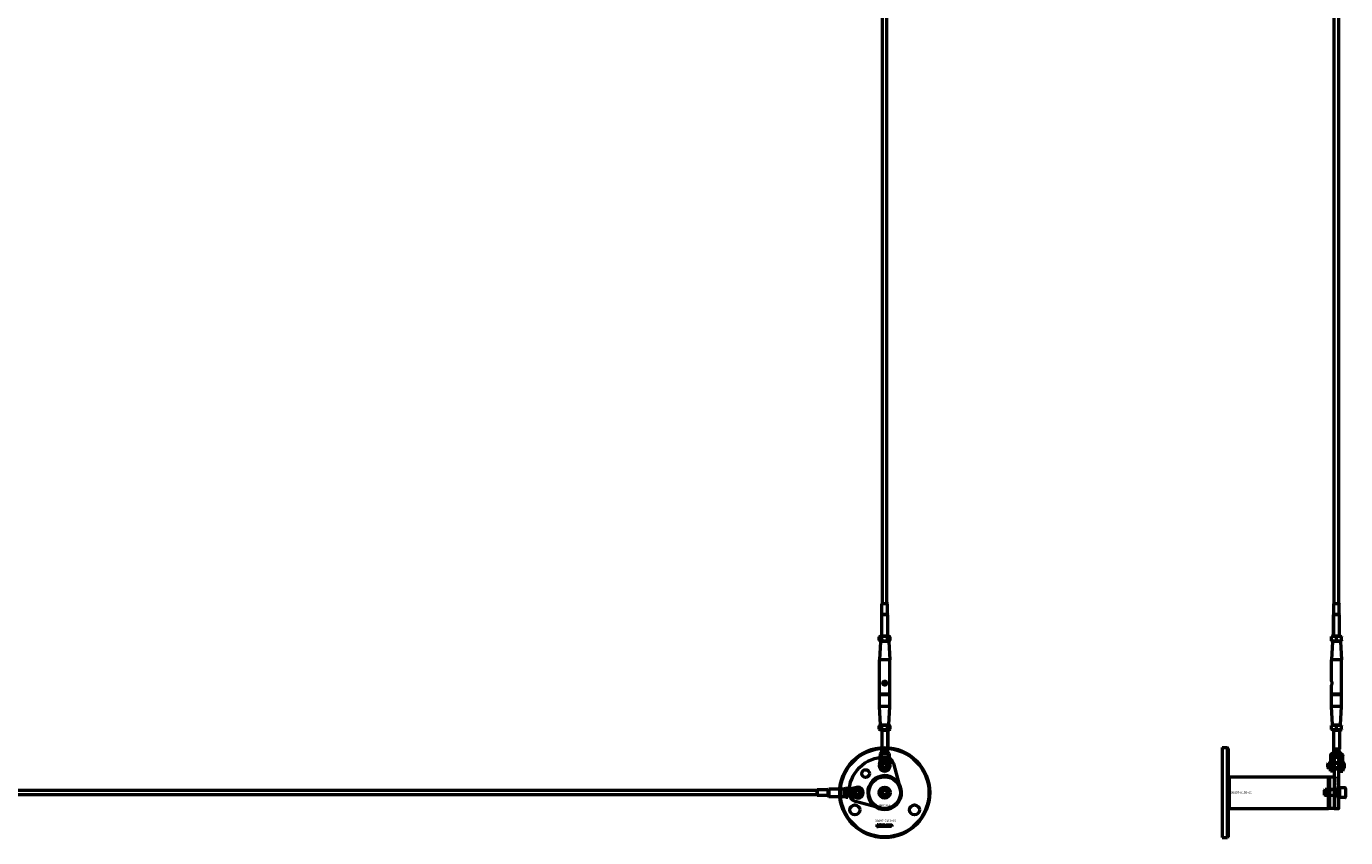
# Model space of a CAD drawing. Extents: x -8118 to 50111, y -11924 to 42159.
# Drawn here: x 16343 to 18102, y 18576 to 19657 of the extents above; entities that cross this region are included whole.
import ezdxf

# ---------------------------------------------------------------- set-up
doc = ezdxf.new("R2010")
doc.units = 0
for name, color, linetype, lineweight in [('Sichtbar (ISO)', 7, 'Continuous', 50), ('Sichtbar schmal (ISO)', 7, 'Continuous', 35), ('Symbol (ISO)', 7, 'Continuous', 25), ('Verdeckt (ISO)', 7, 'Continuous', 25)]:
    doc.layers.add(name, color=color, linetype=linetype, lineweight=lineweight)
doc.styles.add('Notiztext (DIN)', font='isocpeur.ttf')

msp = doc.modelspace()

# ---------------------------------------------------------------- linework, layer by layer
at = {"layer": 'Sichtbar (ISO)'}
for p, q in [((17484.5, 18887.5), (17484.5, 26383.5)), ((17490.5, 18887.5), (17490.5, 26383.5)), ((18087, 18887.5), (18087, 26383.5)), ((18093, 18887.5), (18093, 26383.5)), ((17484, 18887.5), (17483.9, 18887.4)), ((17491.1, 18887.4), (17483.9, 18887.4)), ((17483.9, 18873.2), (17483.9, 18887.4)), ((17484, 18887.5), (17491, 18887.5)), ((17491, 18887.5), (17491.1, 18887.4)), ((17491.1, 18873.2), (17491.1, 18887.4)), ((18086.5, 18887.5), (18086.4, 18887.4)), ((18093.6, 18887.4), (18086.4, 18887.4)), ((18086.4, 18873.2), (18086.4, 18887.4)), ((18086.5, 18887.5), (18093.5, 18887.5)), ((18093.5, 18887.5), (18093.6, 18887.4)), ((18093.6, 18873.2), (18093.6, 18887.4)), ((17483.9, 18873.2), (17483.5, 18872.5)), ((17491.5, 18872.5), (17483.5, 18872.5)), ((17483.5, 18844), (17483.5, 18872.5)), ((17491.5, 18872.5), (17483.5, 18872.5)), ((17491.1, 18873.2), (17483.9, 18873.2)), ((17491.1, 18873.2), (17491.5, 18872.5)), ((17491.5, 18844), (17491.5, 18872.5)), ((18086.4, 18873.2), (18086, 18872.5)), ((18094, 18872.5), (18086, 18872.5)), ((18086, 18844), (18086, 18872.5)), ((18094, 18872.5), (18086, 18872.5)), ((18093.6, 18873.2), (18086.4, 18873.2)), ((18093.6, 18873.2), (18094, 18872.5)), ((18094, 18844), (18094, 18872.5)), ((17481.9, 18844), (17480, 18843)), ((17480, 18838.6), (17480, 18843)), ((17493.2, 18844), (17481.9, 18844)), ((17483.8, 18838.6), (17483.8, 18843)), ((17491.3, 18838.6), (17491.3, 18843)), ((17493.2, 18844), (17495, 18843)), ((17495, 18838.6), (17495, 18843)), ((18084.4, 18844), (18083.5, 18843.6)), ((18083.5, 18843), (18083.5, 18843.6)), ((18083.5, 18838.6), (18083.5, 18843)), ((18095.7, 18844), (18084.4, 18844)), ((18090, 18838.6), (18090, 18843)), ((18095.7, 18844), (18096.5, 18843.6)), ((18096.5, 18843.6), (18096.5, 18843)), ((18096.5, 18838.6), (18096.5, 18843)), ((17481.9, 18837.5), (17480, 18838.6)), ((17482, 18837), (17480.8, 18812.5)), ((17481.9, 18837.5), (17493.2, 18837.5)), ((17482.5, 18837.5), (17482, 18837)), ((17493, 18837), (17482, 18837)), ((17492.5, 18837.5), (17493, 18837)), ((17493, 18837), (17494.3, 18812.5)), ((17493.2, 18837.5), (17495, 18838.6)), ((18084.5, 18837), (18083.3, 18812.5)), ((18083.5, 18838), (18083.5, 18838.6)), ((18084.4, 18837.5), (18083.5, 18838)), ((18084.4, 18837.5), (18095.7, 18837.5)), ((18085, 18837.5), (18084.5, 18837)), ((18095.5, 18837), (18084.5, 18837)), ((18095, 18837.5), (18095.5, 18837)), ((18095.5, 18837), (18096.8, 18812.5)), ((18095.7, 18837.5), (18096.5, 18838)), ((18096.5, 18838.6), (18096.5, 18838)), ((17494.3, 18812.5), (17480.8, 18812.5)), ((17480.8, 18766.7), (17480.8, 18812.5)), ((17494.3, 18766.7), (17494.3, 18812.5)), ((18096.8, 18812.5), (18083.3, 18812.5)), ((18083.3, 18784.2), (18083.3, 18812.5)), ((18096.8, 18784.2), (18096.8, 18812.5)), ((18083.3, 18766.7), (18083.3, 18778.9)), ((18096.8, 18766.7), (18096.8, 18778.9)), ((17494.3, 18766.7), (17480.8, 18766.7)), ((17481, 18766.5), (17480.8, 18766.7)), ((17481, 18766.5), (17480.8, 18766.3)), ((17480.8, 18750.5), (17480.8, 18766.3)), ((17480.8, 18766.3), (17494.3, 18766.3)), ((17481, 18766.5), (17494.1, 18766.5)), ((17494.1, 18766.5), (17494.3, 18766.7)), ((17494.1, 18766.5), (17494.3, 18766.3)), ((17494.3, 18750.5), (17494.3, 18766.3)), ((18096.8, 18766.7), (18083.3, 18766.7)), ((18083.5, 18766.5), (18083.3, 18766.7)), ((18083.5, 18766.5), (18083.3, 18766.3)), ((18083.3, 18750.5), (18083.3, 18766.3)), ((18083.3, 18766.3), (18096.8, 18766.3)), ((18083.5, 18766.5), (18096.6, 18766.5)), ((18096.6, 18766.5), (18096.8, 18766.7)), ((18096.6, 18766.5), (18096.8, 18766.3)), ((18096.8, 18750.5), (18096.8, 18766.3)), ((17494.3, 18750.5), (17480.8, 18750.5)), ((17482, 18726), (17480.8, 18750.5)), ((17493, 18726), (17494.3, 18750.5)), ((18096.8, 18750.5), (18083.3, 18750.5)), ((18084.5, 18726), (18083.3, 18750.5)), ((18095.5, 18726), (18096.8, 18750.5)), ((17481.9, 18725.5), (17480, 18724.5)), ((17480, 18720.1), (17480, 18724.5)), ((17481.9, 18719), (17480, 18720.1)), ((17493.2, 18725.5), (17481.9, 18725.5)), ((17481.9, 18719), (17493.2, 18719)), ((17482, 18726), (17493, 18726)), ((17482.5, 18725.5), (17482, 18726)), ((17483.5, 18719), (17483.5, 18693.5)), ((17483.8, 18720.1), (17483.8, 18724.5)), ((17491.3, 18720.1), (17491.3, 18724.5)), ((17491.5, 18719), (17491.5, 18693.5)), ((17492.5, 18725.5), (17493, 18726)), ((17493.2, 18725.5), (17495, 18724.5)), ((17493.2, 18719), (17495, 18720.1)), ((17495, 18720.1), (17495, 18724.5)), ((18084.4, 18725.5), (18083.5, 18725.1)), ((18083.5, 18724.5), (18083.5, 18725.1)), ((18083.5, 18720.1), (18083.5, 18724.5)), ((18083.5, 18719.5), (18083.5, 18720.1)), ((18084.4, 18719), (18083.5, 18719.5)), ((18095.7, 18725.5), (18084.4, 18725.5)), ((18084.4, 18719), (18095.7, 18719)), ((18084.5, 18726), (18095.5, 18726)), ((18085, 18725.5), (18084.5, 18726)), ((18086, 18719), (18086, 18693.5)), ((18090, 18720.1), (18090, 18724.5)), ((18094, 18719), (18094, 18693.5)), ((18095, 18725.5), (18095.5, 18726)), ((18095.7, 18725.5), (18096.5, 18725.1)), ((18095.7, 18719), (18096.5, 18719.5)), ((18096.5, 18725.1), (18096.5, 18724.5)), ((18096.5, 18720.1), (18096.5, 18724.5)), ((18096.5, 18720.1), (18096.5, 18719.5)), ((17480.4, 18673.1), (17483, 18684.5)), ((17483, 18687.5), (17481.5, 18687.5)), ((17481.5, 18687.5), (17481.5, 18684.5)), ((17483, 18684.5), (17481.5, 18684.5)), ((17483, 18687.5), (17483, 18685)), ((17483, 18687.5), (17485.7, 18687.5)), ((17483, 18685), (17483, 18684.5)), ((17483, 18684.5), (17483, 18684.5)), ((17491.5, 18693.5), (17483.5, 18693.5)), ((17483.9, 18693.1), (17483.5, 18693.5)), ((17491.5, 18693.5), (17483.5, 18693.5)), ((17491.1, 18693.1), (17483.9, 18693.1)), ((17483.9, 18690.5), (17483.9, 18693.1)), ((17484.8, 18690.5), (17483.9, 18690.5)), ((17486.3, 18690.5), (17484.8, 18690.5)), ((17488.7, 18690.5), (17486.3, 18690.5)), ((17491.1, 18690.5), (17488.7, 18690.5)), ((17489.3, 18687.5), (17492, 18687.5)), ((17491.1, 18693.1), (17491.5, 18693.5)), ((17491.1, 18690.5), (17491.1, 18693.1)), ((17492, 18687.5), (17492, 18685)), ((17493.5, 18687.5), (17492, 18687.5)), ((17492, 18685), (17492, 18684.5)), ((17492, 18684.5), (17492, 18684.5)), ((17492, 18684.5), (17494.6, 18673.1)), ((17493.5, 18684.5), (17492, 18684.5)), ((17493.5, 18687.5), (17493.5, 18684.5)), ((17937.5, 18695.5), (17937.5, 18575.5)), ((17937.5, 18695.5), (17944.5, 18695.5)), ((17944.5, 18575.5), (17944.5, 18695.5)), ((17945.5, 18694.5), (17944.5, 18695.5)), ((17945.5, 18694.5), (17945.5, 18576.5)), ((18081.8, 18684.5), (18081.8, 18684.5)), ((18084.8, 18684.5), (18081.8, 18684.5)), ((18081.8, 18684.5), (18081.8, 18673.1)), ((18095.2, 18687.5), (18084.8, 18687.5)), ((18084.8, 18685), (18084.8, 18687.5)), ((18084.8, 18684.5), (18084.8, 18685)), ((18095.2, 18684.5), (18084.8, 18684.5)), ((18084.8, 18684.5), (18084.8, 18684.5)), ((18084.8, 18684.5), (18084.8, 18673.1)), ((18094, 18693.5), (18086, 18693.5)), ((18086.4, 18693.1), (18086, 18693.5)), ((18094, 18693.5), (18086, 18693.5)), ((18093.6, 18693.1), (18086.4, 18693.1)), ((18086.4, 18690.5), (18086.4, 18693.1)), ((18086.6, 18690.5), (18086.4, 18690.5)), ((18092.3, 18690.5), (18086.6, 18690.5)), ((18093.4, 18690.5), (18092.3, 18690.5)), ((18093.6, 18690.5), (18093.4, 18690.5)), ((18093.6, 18693.1), (18094, 18693.5)), ((18093.6, 18690.5), (18093.6, 18693.1)), ((18095.2, 18687.5), (18095.2, 18685)), ((18095.2, 18685), (18095.2, 18684.5)), ((18095.3, 18684.5), (18098.3, 18684.5)), ((18095.3, 18684.5), (18095.3, 18673.1)), ((18095.3, 18684.5), (18095.3, 18684.5)), ((18098.3, 18684.5), (18098.3, 18684.5)), ((18098.3, 18673.1), (18098.3, 18684.5)), ((17483.9, 18677.5), (17483.9, 18678.2)), ((17484.5, 18677.5), (17483.9, 18677.5)), ((17484, 18679.5), (17484.5, 18679.5)), ((17484, 18679.3), (17484, 18679.5)), ((17484.5, 18679.5), (17484.5, 18677.5)), ((17486.5, 18679.5), (17487.1, 18679.5)), ((17487.1, 18678.6), (17486.5, 18679.5)), ((17486.5, 18678.1), (17487.1, 18678.6)), ((17487.2, 18678.1), (17486.5, 18678.1)), ((17487.1, 18679.5), (17487.4, 18679)), ((17487.6, 18678.6), (17487.2, 18678.1)), ((17487.4, 18679), (17487.6, 18679.2)), ((17487.6, 18679.5), (17488.2, 18679.5)), ((17487.6, 18679.2), (17487.6, 18679.5)), ((17487.6, 18677.5), (17487.6, 18678.6)), ((17488.2, 18677.5), (17487.6, 18677.5)), ((17488.2, 18679.5), (17488.2, 18677.5)), ((17488.5, 18679.5), (17489, 18679.5)), ((17488.5, 18678.6), (17488.5, 18679.2)), ((17489.1, 18678.9), (17489.1, 18678.9)), ((17489.6, 18678.6), (17490.1, 18678.5)), ((17490.4, 18677.5), (17490.4, 18678.6)), ((17491.1, 18677.5), (17490.4, 18677.5)), ((17491.1, 18678.8), (17491.1, 18677.5)), ((17492.1, 18678.9), (17491.5, 18678.8)), ((18077.9, 18673.5), (18078.9, 18674.5)), ((18077.9, 18673.5), (18077.9, 18669.5)), ((18077.9, 18669.5), (18078.9, 18668.5)), ((18078.9, 18674.5), (18078.9, 18668.5)), ((18079.7, 18674.5), (18078.9, 18674.5)), ((18079.7, 18668.5), (18078.9, 18668.5)), ((18079.7, 18668.5), (18079.7, 18674.5)), ((18079.8, 18674.4), (18079.7, 18674.5)), ((18079.8, 18668.6), (18079.7, 18668.5)), ((18079.8, 18674.8), (18079.8, 18674.6)), ((18080.5, 18674.8), (18079.8, 18674.8)), ((18079.8, 18674.6), (18079.8, 18666.9)), ((18080.5, 18666.9), (18079.8, 18666.9)), ((18080.5, 18674.8), (18080.5, 18674.6)), ((18080.5, 18674.6), (18080.5, 18666.9)), ((18080.6, 18673.5), (18080.5, 18673.5)), ((18080.6, 18669.5), (18080.5, 18669.5)), ((18080.6, 18674.4), (18080.7, 18674.5)), ((18080.6, 18668.6), (18080.6, 18674.4)), ((18080.6, 18668.6), (18080.7, 18668.5)), ((18080.7, 18674.5), (18080.7, 18668.5)), ((18081.8, 18674.5), (18080.7, 18674.5)), ((18081.8, 18668.5), (18080.7, 18668.5)), ((18081.8, 18664.3), (18081.8, 18673.1)), ((18084.8, 18664.3), (18081.8, 18664.3)), ((18095.3, 18674.5), (18084.8, 18674.5)), ((18084.8, 18664.3), (18084.8, 18673.1)), ((18095.3, 18668.5), (18084.8, 18668.5)), ((18095.3, 18664.3), (18095.3, 18673.1)), ((18095.3, 18664.3), (18098.3, 18664.3)), ((18099.3, 18675.5), (18098.3, 18675.5)), ((18098.3, 18673.1), (18098.3, 18664.3)), ((18099.3, 18667.5), (18098.3, 18667.5)), ((18099.3, 18675.5), (18099.3, 18667.5)), ((18100.3, 18674.5), (18099.3, 18675.5)), ((18100.3, 18668.5), (18099.3, 18667.5)), ((18100.3, 18674.5), (18100.3, 18668.5)), ((17946.9, 18656.7), (17945.5, 18658.2)), ((17946.9, 18656.7), (18079.5, 18656.7)), ((17946.9, 18656.7), (17946.9, 18635.5)), ((18079.5, 18656.7), (18079.5, 18614.3)), ((17397.5, 18638.5), (11739.5, 18638.5)), ((17397.5, 18632.5), (11739.5, 18632.5)), ((17397.5, 18639), (17397.6, 18639.1)), ((17397.5, 18632), (17397.5, 18639)), ((17397.5, 18632), (17397.6, 18631.9)), ((17397.6, 18639.1), (17397.6, 18631.9)), ((17411.8, 18639.1), (17397.6, 18639.1)), ((17411.8, 18631.9), (17397.6, 18631.9)), ((17411.8, 18639.1), (17412.5, 18639.5)), ((17411.8, 18639.1), (17411.8, 18631.9)), ((17411.8, 18631.9), (17412.5, 18631.5)), ((17412.5, 18640), (17413, 18640.5)), ((17412.5, 18631), (17412.5, 18640)), ((17412.5, 18631), (17413, 18630.5)), ((17413, 18640.5), (17413, 18630.5)), ((17413, 18640.5), (17433.5, 18640.5)), ((17413, 18630.5), (17433.5, 18630.5)), ((17433.5, 18630.5), (17433.5, 18640.5)), ((17433.5, 18640.5), (17433.5, 18635.9)), ((17433.5, 18635.2), (17433.5, 18630.5)), ((17435.5, 18641.5), (17435.5, 18640)), ((17435.5, 18641.5), (17438.5, 18641.5)), ((17435.5, 18640), (17438.1, 18640)), ((17435.5, 18638.7), (17435.5, 18640)), ((17435.5, 18631), (17435.5, 18632.4)), ((17435.5, 18631), (17438.1, 18631)), ((17435.5, 18631), (17435.5, 18629.6)), ((17435.5, 18629.6), (17438.5, 18629.6)), ((17438.1, 18640), (17438.5, 18640)), ((17438.1, 18631), (17438.5, 18631)), ((17438.5, 18641.5), (17438.5, 18640)), ((17438.5, 18640), (17438.6, 18640)), ((17438.6, 18631), (17438.5, 18631)), ((17438.5, 18631), (17438.5, 18629.6)), ((17438.6, 18640), (17449.9, 18642.6)), ((17449.9, 18628.5), (17438.6, 18631)), ((17443.5, 18636.5), (17443.5, 18637)), ((17443.5, 18636.3), (17445.5, 18636.3)), ((17443.5, 18635.7), (17443.5, 18636.3)), ((17443.9, 18635.7), (17443.5, 18635.7)), ((17443.5, 18635.2), (17444.1, 18635.5)), ((17443.5, 18634.6), (17443.5, 18635.2)), ((17444.4, 18635.1), (17443.5, 18634.6)), ((17443.5, 18632.5), (17445.5, 18632.5)), ((17443.5, 18632), (17443.5, 18632.5)), ((17443.7, 18632), (17443.5, 18632)), ((17444.5, 18636.6), (17443.8, 18636.6)), ((17444.1, 18635.5), (17443.9, 18635.7)), ((17444.1, 18637.1), (17444.2, 18637.1)), ((17444.2, 18640.1), (17444.3, 18639.5)), ((17444.3, 18639.1), (17445.5, 18639.1)), ((17445.5, 18638.5), (17444.4, 18638.5)), ((17445, 18634.6), (17444.4, 18635.1)), ((17444.5, 18637.6), (17444.5, 18638.1)), ((17444.5, 18635.7), (17445, 18635.3)), ((17445.5, 18635.7), (17444.5, 18635.7)), ((17445.5, 18632), (17444.8, 18632)), ((17445, 18635.3), (17445, 18634.6)), ((17445.5, 18639.1), (17445.5, 18638.5)), ((17445.5, 18636.3), (17445.5, 18635.7)), ((17445.5, 18632.5), (17445.5, 18632)), ((17484, 18635.5), (17485.8, 18638.5)), ((17485.8, 18632.5), (17484, 18635.5)), ((17485.8, 18638.5), (17489.2, 18638.5)), ((17489.2, 18632.5), (17485.8, 18632.5)), ((17489.2, 18638.5), (17491, 18635.5)), ((17491, 18635.5), (17489.2, 18632.5)), ((17946.9, 18635.5), (17946.9, 18614.3)), ((18074.1, 18638.8), (18074.9, 18639.5)), ((18074.1, 18632.3), (18074.1, 18638.8)), ((18074.1, 18632.3), (18074.9, 18631.5)), ((18074.9, 18639.5), (18074.9, 18631.5)), ((18094, 18639.5), (18074.9, 18639.5)), ((18094, 18631.5), (18074.9, 18631.5)), ((18091, 18639.5), (18091, 18631.5)), ((18092.5, 18628), (18092.5, 18643)), ((18092.5, 18643), (18094.1, 18643)), ((18094.1, 18643), (18094.1, 18628)), ((18094.1, 18642), (18094.1, 18629)), ((18101.3, 18642), (18094.1, 18642)), ((18101.3, 18629), (18094.1, 18629)), ((18102.1, 18641.2), (18102.1, 18629.8)), ((17946.9, 18614.3), (17945.5, 18612.9)), ((17946.9, 18614.3), (18079.5, 18614.3)), ((18092.5, 18628), (18094.1, 18628)), ((17477.7, 18592.6), (17477.7, 18593)), ((17477.7, 18593), (17478.4, 18593)), ((17478.4, 18593), (17478.4, 18592.6)), ((17481.2, 18590.5), (17481.2, 18593)), ((17481.2, 18593), (17481.9, 18593)), ((17481.9, 18593), (17481.9, 18591.8)), ((17485.9, 18590.5), (17485.9, 18593)), ((17485.9, 18593), (17486.6, 18593)), ((17486.6, 18593), (17486.6, 18592.2)), ((17477.3, 18589.9), (17477.4, 18590.4)), ((17478.4, 18592.6), (17477.7, 18592.6)), ((17477.7, 18590.7), (17477.7, 18592.4)), ((17477.7, 18592.4), (17478.4, 18592.4)), ((17478.4, 18592.4), (17478.4, 18590.6)), ((17479.5, 18591.8), (17478.8, 18591.8)), ((17480.1, 18591.3), (17480.1, 18591.4)), ((17480.9, 18590.5), (17480.2, 18590.5)), ((17480.8, 18591.7), (17480.8, 18590.9)), ((17481.9, 18590.5), (17481.2, 18590.5)), ((17481.9, 18591.8), (17482.4, 18592.4)), ((17482.2, 18591.3), (17481.9, 18591)), ((17481.9, 18591), (17481.9, 18590.5)), ((17482.5, 18590.5), (17482.2, 18591.3)), ((17482.4, 18592.4), (17483.3, 18592.4)), ((17483.3, 18590.5), (17482.5, 18590.5)), ((17483.3, 18592.4), (17482.6, 18591.7)), ((17482.6, 18591.7), (17483.3, 18590.5)), ((17486.5, 18590.5), (17485.9, 18590.5)), ((17486.5, 18590.8), (17486.5, 18590.5)), ((17488.2, 18590.5), (17488.2, 18591.2)), ((17488.2, 18591.2), (17488.9, 18591.2)), ((17488.9, 18590.5), (17488.2, 18590.5)), ((17488.9, 18591.2), (17488.9, 18590.5)), ((17491.3, 18591.8), (17490.7, 18591.7)), ((17490.7, 18591.3), (17491.4, 18591.2)), ((17494, 18590.5), (17494, 18592.4)), ((17494, 18592.4), (17494.7, 18592.4)), ((17494.7, 18590.5), (17494, 18590.5)), ((17494.7, 18592.4), (17494.7, 18592.1)), ((17494.7, 18591.5), (17494.7, 18590.5)), ((17495.2, 18590.5), (17495.2, 18591.5)), ((17495.9, 18590.5), (17495.2, 18590.5)), ((17495.9, 18591.5), (17495.9, 18590.5)), ((17496.4, 18590.5), (17496.4, 18591.6)), ((17497.1, 18590.5), (17496.4, 18590.5)), ((17497.1, 18591.7), (17497.1, 18590.5)), ((17937.5, 18575.5), (17944.5, 18575.5)), ((17945.5, 18576.5), (17944.5, 18575.5))]:
    msp.add_line(p, q, dxfattribs=at)
msp.add_lwpolyline([(17481.8, 18614.8), (17448.8, 18623.8, -0.336917), (17440, 18635.4, -0.416474), (17487.7, 18683, -0.336917), (17499.2, 18674.2), (17508.2, 18641.2, -0.580857)], format="xyb", close=True, dxfattribs=at)
for points in [[(18092.5, 18683), (18092.5, 18674.2), (18092.5, 18641.2), (18092.5, 18614), (18087.5, 18614), (18087.5, 18641.2), (18087.5, 18674.2), (18087.5, 18683), (18087.5, 18683), (18092.5, 18683)], [(18079.5, 18656.7), (18080.5, 18656.7), (18080.5, 18614.3), (18079.5, 18614.3), (18079.5, 18653.3)], [(18080.5, 18656.7), (18087.5, 18656.7), (18087.5, 18614.3), (18080.5, 18614.3)]]:
    msp.add_lwpolyline(points, close=True, dxfattribs=at)
msp.add_lwpolyline([(17499.8, 18654.5, 1), (17475.2, 18616.6, 1), (17499.8, 18654.5)], format="xyb", dxfattribs=at)
for centre, radius in [((17487.5, 18781.5), 2), ((17487.5, 18635.5), 60), ((17487.5, 18635.5), 59), ((17487.5, 18681.5), 6.55), ((17462, 18661), 5.1), ((17487.5, 18671.5), 5.1), ((17487.5, 18671.5), 4), ((17487.5, 18671.5), 3), ((17487.5, 18635.5), 21.2), ((17451.5, 18635.5), 5.1), ((17451.5, 18635.5), 4), ((17451.5, 18635.5), 3), ((17487.5, 18635.5), 7.5), ((17487.5, 18635.5), 6.5), ((17487.5, 18635.5), 4.6), ((17487.5, 18635.5), 4.2), ((17487.5, 18635.5), 3.32), ((17447.7, 18612.5), 6.55), ((17527.3, 18612.5), 6.55)]:
    msp.add_circle(centre, radius, dxfattribs=at)
for centre, radius, start, end in [((17487.5, 18671.5), 7.25, 167.2356, 12.7644), ((17451.5, 18635.5), 7.25, 257.2356, 102.7644), ((18094, 18639.6), 0.1, 270, 0), ((18094, 18631.4), 0.1, 0, 90), ((18101.3, 18641.2), 0.8, 0, 90), ((18101.3, 18629.8), 0.8, 270, 0)]:
    msp.add_arc(centre, radius, start, end, dxfattribs=at)
for points in [[(17483.8, 18843), (17481.9, 18844.1), (17480, 18843)], [(17491.3, 18843), (17487.5, 18844.1), (17483.8, 18843)], [(17495, 18843), (17493.1, 18844.1), (17491.3, 18843)], [(18090, 18843), (18086.8, 18844.1), (18083.5, 18843)], [(18096.5, 18843), (18093.3, 18844.1), (18090, 18843)], [(17480, 18838.6), (17481.9, 18837.5), (17483.8, 18838.6)], [(17483.8, 18838.6), (17487.5, 18837.5), (17491.3, 18838.6)], [(17491.3, 18838.6), (17493.1, 18837.5), (17495, 18838.6)], [(18083.5, 18838.6), (18086.8, 18837.5), (18090, 18838.6)], [(18090, 18838.6), (18093.3, 18837.5), (18096.5, 18838.6)], [(17483.8, 18724.5), (17481.9, 18725.6), (17480, 18724.5)], [(17480, 18720.1), (17481.9, 18719), (17483.8, 18720.1)], [(17491.3, 18724.5), (17487.5, 18725.6), (17483.8, 18724.5)], [(17483.8, 18720.1), (17487.5, 18719), (17491.3, 18720.1)], [(17495, 18724.5), (17493.1, 18725.6), (17491.3, 18724.5)], [(17491.3, 18720.1), (17493.1, 18719), (17495, 18720.1)], [(18090, 18724.5), (18086.8, 18725.6), (18083.5, 18724.5)], [(18083.5, 18720.1), (18086.8, 18719), (18090, 18720.1)], [(18096.5, 18724.5), (18093.3, 18725.6), (18090, 18724.5)], [(18090, 18720.1), (18093.3, 18719), (18096.5, 18720.1)]]:
    msp.add_rational_spline(points, [1, 1.15470053838, 1], degree=2, dxfattribs=at)
for points, knots in [([(17487.5, 18778.9), (17487.2, 18778.9), (17486.9, 18779), (17486.3, 18779.3), (17486, 18779.5), (17485.6, 18780), (17485.5, 18780.3), (17485.3, 18780.9), (17485.2, 18781.2), (17485.2, 18781.9), (17485.3, 18782.2), (17485.5, 18782.8), (17485.6, 18783.1), (17486, 18783.6), (17486.3, 18783.8), (17486.9, 18784.1), (17487.2, 18784.2), (17487.5, 18784.2)], [0.3732526, 0.3732526, 0.3732526, 0.3732526, 0.4684437, 0.4684437, 0.5636348, 0.5636348, 0.65507, 0.65507, 0.7465051, 0.7465051, 0.8379403, 0.8379403, 0.9293755, 0.9293755, 1.0245666, 1.0245666, 1.1197577, 1.1197577, 1.1197577, 1.1197577]), ([(17487.5, 18784.2), (17487.8, 18784.2), (17488.1, 18784.1), (17488.7, 18783.8), (17489, 18783.6), (17489.4, 18783.1), (17489.5, 18782.8), (17489.7, 18782.2), (17489.8, 18781.9), (17489.8, 18781.5), (17489.8, 18781.2), (17489.7, 18780.9), (17489.5, 18780.3), (17489.4, 18780), (17489, 18779.5), (17488.7, 18779.3), (17488.1, 18779), (17487.8, 18778.9), (17487.5, 18778.9)], [1.1197577, 1.1197577, 1.1197577, 1.1197577, 1.2149488, 1.2149488, 1.3101399, 1.3101399, 1.4015751, 1.4015751, 1.4930103, 1.4930103, 1.4930103, 1.5844454, 1.5844454, 1.6758806, 1.6758806, 1.7710717, 1.7710717, 1.8662628, 1.8662628, 1.8662628, 1.8662628]), ([(18083.3, 18784.2), (18083.3, 18784.2), (18083.3, 18784.1), (18083.4, 18783.8), (18083.4, 18783.6), (18083.5, 18783.1), (18083.6, 18782.8), (18083.6, 18782.2), (18083.6, 18781.9), (18083.6, 18781.2), (18083.6, 18780.9), (18083.6, 18780.3), (18083.5, 18780), (18083.4, 18779.5), (18083.4, 18779.3), (18083.3, 18779), (18083.3, 18778.9), (18083.3, 18778.9)], [0.3732526, 0.3732526, 0.3732526, 0.3732526, 0.4684437, 0.4684437, 0.5636348, 0.5636348, 0.65507, 0.65507, 0.7465051, 0.7465051, 0.8379403, 0.8379403, 0.9293755, 0.9293755, 1.0245666, 1.0245666, 1.1197577, 1.1197577, 1.1197577, 1.1197577]), ([(18096.8, 18778.9), (18096.8, 18778.9), (18096.7, 18779), (18096.6, 18779.3), (18096.6, 18779.5), (18096.5, 18780), (18096.4, 18780.3), (18096.4, 18780.9), (18096.4, 18781.2), (18096.4, 18781.9), (18096.4, 18782.2), (18096.4, 18782.8), (18096.5, 18783.1), (18096.6, 18783.6), (18096.6, 18783.8), (18096.7, 18784.1), (18096.8, 18784.2), (18096.8, 18784.2)], [0.3732526, 0.3732526, 0.3732526, 0.3732526, 0.4684437, 0.4684437, 0.5636348, 0.5636348, 0.65507, 0.65507, 0.7465051, 0.7465051, 0.8379403, 0.8379403, 0.9293755, 0.9293755, 1.0245666, 1.0245666, 1.1197577, 1.1197577, 1.1197577, 1.1197577]), ([(17483, 18687.5), (17483.1, 18687.5), (17483.1, 18687.3), (17483, 18686.4), (17483, 18685.4), (17483, 18684.5)], [-1, -1, -1, -1, -0.578303, -0.578303, 0, 0, 0, 0]), ([(17485.7, 18687.5), (17486.3, 18687.5), (17486.9, 18687.5), (17487.5, 18687.5), (17488.1, 18687.5), (17488.7, 18687.5), (17489.3, 18687.5)], [-0.1802542, -0.1802542, -0.1802542, -0.1802542, 0, 0, 0, 0.1802542, 0.1802542, 0.1802542, 0.1802542]), ([(17492, 18687.5), (17492, 18687.5), (17491.9, 18687.3), (17492, 18686.4), (17492, 18685.4), (17492, 18684.5)], [-1, -1, -1, -1, -0.578303, -0.578303, 0, 0, 0, 0]), ([(18084.8, 18687.5), (18084.4, 18687.5), (18084, 18687.5), (18083.1, 18687.1), (18082.6, 18686.7), (18081.9, 18685.7), (18081.8, 18685.1), (18081.8, 18684.5)], [-1, -1, -1, -1, -0.75, -0.75, -0.375, -0.375, 0, 0, 0, 0]), ([(18084.8, 18684.5), (18084.8, 18684.5), (18084.8, 18684.5), (18084.8, 18684.5), (18084.8, 18684.5), (18084.8, 18684.5), (18084.8, 18684.5), (18084.8, 18684.5)], [0, 0, 0, 0, 0.375, 0.375, 0.75, 0.75, 1, 1, 1, 1]), ([(18095.2, 18687.5), (18095.9, 18687.5), (18096.5, 18687.3), (18097.8, 18686.4), (18098.3, 18685.4), (18098.3, 18684.5)], [-1, -1, -1, -1, -0.578303, -0.578303, 0, 0, 0, 0]), ([(18095.3, 18684.5), (18095.3, 18684.5), (18095.3, 18684.5), (18095.2, 18684.5), (18095.2, 18684.5), (18095.2, 18684.5)], [0, 0, 0, 0, 0.578303, 0.578303, 1, 1, 1, 1]), ([(17433.5, 18635.2), (17433.5, 18635.3), (17433.5, 18635.4), (17433.5, 18635.7), (17433.5, 18635.8), (17433.5, 18635.9)], [-1.88270416, -1.88270416, -1.88270416, -1.88270416, -1.85139143, -1.85139143, -1.8200787, -1.8200787, -1.8200787, -1.8200787]), ([(17435.5, 18640), (17435.5, 18640), (17435.7, 18640), (17436.7, 18640), (17437.6, 18640), (17438.5, 18640)], [-1, -1, -1, -1, -0.578303, -0.578303, 0, 0, 0, 0]), ([(17435.5, 18632.4), (17435.5, 18632.7), (17435.5, 18633.1), (17435.6, 18634.1), (17435.6, 18634.9), (17435.6, 18635.5), (17435.6, 18636.2), (17435.6, 18637), (17435.5, 18638), (17435.5, 18638.4), (17435.5, 18638.7)], [-0.3176359, -0.3176359, -0.3176359, -0.3176359, -0.2067214, -0.2067214, 0, 0, 0, 0.2067214, 0.2067214, 0.3176359, 0.3176359, 0.3176359, 0.3176359]), ([(17435.5, 18631), (17435.5, 18631.1), (17435.7, 18631.1), (17436.7, 18631.1), (17437.6, 18631), (17438.5, 18631)], [-1, -1, -1, -1, -0.578303, -0.578303, 0, 0, 0, 0])]:
    msp.add_open_spline(points, degree=3, knots=knots, dxfattribs=at)
for points, degree in [([(17481.9, 18687.5), (17482.6, 18688.5), (17483.3, 18689.5), (17483.9, 18690.5)], 3), ([(17491.1, 18690.5), (17491.7, 18689.5), (17492.4, 18688.5), (17493.1, 18687.5)], 3), ([(18084.4, 18687.5), (18085.1, 18688.5), (18085.8, 18689.5), (18086.4, 18690.5)], 3), ([(18093.6, 18690.5), (18094.2, 18689.5), (18094.9, 18688.5), (18095.6, 18687.5)], 3), ([(17482.9, 18678.8), (17482.9, 18679), (17483, 18679.4), (17483.3, 18679.6), (17483.5, 18679.6)], 2), ([(17483.5, 18678.1), (17483.2, 18678.1), (17482.9, 18678.4), (17482.9, 18678.8)], 2), ([(17483.7, 18679.2), (17483.6, 18679.2), (17483.4, 18679), (17483.4, 18678.8)], 2), ([(17483.4, 18678.8), (17483.4, 18678.6), (17483.6, 18678.5), (17483.7, 18678.5)], 2), ([(17483.5, 18679.6), (17483.6, 18679.6), (17483.8, 18679.5)], 2), ([(17483.9, 18678.2), (17483.8, 18678.2), (17483.6, 18678.1), (17483.5, 18678.1)], 2), ([(17483.9, 18678.8), (17483.9, 18679), (17483.8, 18679.2), (17483.7, 18679.2)], 2), ([(17483.7, 18678.5), (17483.8, 18678.5), (17483.9, 18678.6), (17483.9, 18678.8)], 2), ([(17483.8, 18679.5), (17483.8, 18679.5), (17484, 18679.3)], 2), ([(17484.7, 18678.8), (17484.7, 18679.2), (17485.2, 18679.6), (17485.6, 18679.6)], 2), ([(17484.9, 18678.3), (17484.7, 18678.5), (17484.7, 18678.8)], 2), ([(17485.6, 18678.1), (17485.1, 18678.1), (17484.9, 18678.3)], 2), ([(17485.6, 18679.2), (17485.5, 18679.2), (17485.3, 18679), (17485.3, 18678.8)], 2), ([(17485.3, 18678.8), (17485.3, 18678.6), (17485.5, 18678.4), (17485.6, 18678.4)], 2), ([(17485.6, 18679.6), (17485.9, 18679.6), (17486.1, 18679.4)], 2), ([(17485.9, 18678.8), (17485.9, 18679), (17485.7, 18679.2), (17485.6, 18679.2)], 2), ([(17485.6, 18678.4), (17485.7, 18678.4), (17485.9, 18678.6), (17485.9, 18678.8)], 2), ([(17486.4, 18678.8), (17486.4, 18678.5), (17486, 18678.1), (17485.6, 18678.1)], 2), ([(17486.1, 18679.4), (17486.4, 18679.2), (17486.4, 18678.8)], 2), ([(17488.5, 18679.2), (17488.5, 18679.3), (17488.5, 18679.5), (17488.5, 18679.5)], 2), ([(17488.7, 18678.2), (17488.6, 18678.3), (17488.5, 18678.5), (17488.5, 18678.6)], 2), ([(17489.3, 18678.1), (17489.1, 18678.1), (17488.8, 18678.1), (17488.7, 18678.2)], 2), ([(17489, 18679.5), (17489, 18679.5), (17489, 18679.4), (17489.1, 18679.4)], 2), ([(17489.1, 18679.4), (17489.2, 18679.5), (17489.3, 18679.5)], 2), ([(17489.4, 18679.3), (17489.3, 18679.3), (17489.2, 18679.2), (17489.1, 18679.1), (17489.1, 18678.9)], 2), ([(17489.1, 18678.9), (17489.2, 18678.9), (17489.3, 18678.9)], 2), ([(17489.7, 18678.7), (17489.4, 18678.7), (17489.2, 18678.6), (17489.1, 18678.6)], 2), ([(17489.1, 18678.6), (17489.1, 18678.5), (17489.2, 18678.4), (17489.3, 18678.4)], 2), ([(17489.3, 18679.5), (17489.4, 18679.6), (17489.6, 18679.6)], 2), ([(17489.3, 18678.9), (17489.5, 18679), (17489.5, 18679)], 2), ([(17489.3, 18678.4), (17489.4, 18678.4), (17489.5, 18678.4)], 2), ([(17489.8, 18678.2), (17489.8, 18678.1), (17489.5, 18678.1), (17489.3, 18678.1)], 2), ([(17489.6, 18679.1), (17489.6, 18679.2), (17489.5, 18679.3), (17489.4, 18679.3)], 2), ([(17489.5, 18679), (17489.6, 18679.1), (17489.6, 18679.1)], 2), ([(17489.5, 18678.4), (17489.5, 18678.5), (17489.6, 18678.6)], 2), ([(17489.6, 18679.6), (17489.9, 18679.6), (17490.1, 18679.3), (17490.1, 18679.2)], 2), ([(17490, 18678.9), (17489.9, 18678.8), (17489.7, 18678.7)], 2), ([(17490.1, 18678.5), (17490.1, 18678.4), (17490, 18678.2), (17489.8, 18678.2)], 2), ([(17490.1, 18679.2), (17490.1, 18679), (17490, 18678.9)], 2), ([(17490.4, 18678.6), (17490.4, 18679), (17490.6, 18679.3), (17490.9, 18679.6), (17491.2, 18679.6)], 2), ([(17491.3, 18679.1), (17491.2, 18679.1), (17491.1, 18679), (17491.1, 18678.8)], 2), ([(17491.2, 18679.6), (17491.5, 18679.6), (17491.9, 18679.4), (17492, 18679.1), (17492.1, 18678.9)], 2), ([(17491.4, 18679.1), (17491.3, 18679.1), (17491.3, 18679.1)], 2), ([(17491.5, 18678.8), (17491.5, 18678.9), (17491.4, 18679.1), (17491.4, 18679.1)], 2), ([(17433.5, 18640.5), (17434.2, 18640.8), (17434.8, 18641.1), (17435.5, 18641.4)], 3), ([(17435.5, 18629.6), (17434.8, 18629.9), (17434.2, 18630.2), (17433.5, 18630.5)], 3), ([(17443.5, 18639.3), (17443.5, 18639.6), (17443.6, 18639.9), (17443.9, 18640.1), (17444.2, 18640.1)], 2), ([(17444.4, 18638.5), (17444.1, 18638.5), (17443.7, 18638.6), (17443.5, 18639), (17443.5, 18639.3)], 2), ([(17443.5, 18637.7), (17443.5, 18637.9), (17443.7, 18638.2), (17443.9, 18638.2)], 2), ([(17443.5, 18637.3), (17443.5, 18637.5), (17443.5, 18637.7)], 2), ([(17443.7, 18637.1), (17443.6, 18637.2), (17443.5, 18637.3)], 2), ([(17443.5, 18637), (17443.6, 18637.1), (17443.6, 18637.1), (17443.7, 18637.1)], 2), ([(17443.8, 18636.6), (17443.7, 18636.6), (17443.6, 18636.6), (17443.5, 18636.5)], 2), ([(17443.5, 18633.6), (17443.5, 18634), (17443.6, 18634.2)], 2), ([(17444.2, 18632.8), (17443.9, 18632.8), (17443.5, 18633.2), (17443.5, 18633.6)], 2), ([(17443.5, 18631.8), (17443.6, 18631.9), (17443.7, 18632)], 2), ([(17443.5, 18631.5), (17443.5, 18631.7), (17443.5, 18631.8)], 2), ([(17444.2, 18630.9), (17444, 18630.9), (17443.7, 18631.1), (17443.5, 18631.4), (17443.5, 18631.5)], 2), ([(17443.6, 18634.2), (17443.9, 18634.5), (17444.2, 18634.5)], 2), ([(17443.9, 18637.6), (17443.9, 18637.6), (17443.8, 18637.5), (17443.8, 18637.4)], 2), ([(17443.8, 18637.4), (17443.8, 18637.4), (17443.9, 18637.2), (17444, 18637.1), (17444.1, 18637.1)], 2), ([(17444.2, 18633.9), (17444, 18633.9), (17443.8, 18633.7), (17443.8, 18633.6)], 2), ([(17443.8, 18633.6), (17443.8, 18633.5), (17444, 18633.3), (17444.2, 18633.3)], 2), ([(17444, 18639.4), (17443.9, 18639.4), (17443.9, 18639.3)], 2), ([(17443.9, 18639.3), (17443.9, 18639.2), (17444.1, 18639.1), (17444.3, 18639.1)], 2), ([(17443.9, 18638.2), (17444.1, 18638.2), (17444.2, 18638.1)], 2), ([(17444, 18637.6), (17444, 18637.6), (17443.9, 18637.6)], 2), ([(17444.2, 18632), (17444, 18632), (17443.9, 18631.8), (17443.9, 18631.7)], 2), ([(17443.9, 18631.7), (17443.9, 18631.6), (17444, 18631.5), (17444.2, 18631.5)], 2), ([(17444.3, 18639.5), (17444.1, 18639.5), (17444, 18639.5), (17444, 18639.4)], 2), ([(17444.1, 18637.4), (17444.1, 18637.5), (17444, 18637.6)], 2), ([(17444.2, 18637.1), (17444.2, 18637.2), (17444.1, 18637.4)], 2), ([(17444.2, 18638.1), (17444.3, 18638), (17444.3, 18637.7)], 2), ([(17444.2, 18634.5), (17444.6, 18634.5), (17445, 18634), (17445, 18633.6)], 2), ([(17444.6, 18633.6), (17444.6, 18633.7), (17444.4, 18633.9), (17444.2, 18633.9)], 2), ([(17444.2, 18633.3), (17444.4, 18633.3), (17444.6, 18633.5), (17444.6, 18633.6)], 2), ([(17444.7, 18633), (17444.5, 18632.8), (17444.2, 18632.8)], 2), ([(17444.6, 18631.7), (17444.6, 18631.8), (17444.4, 18632), (17444.2, 18632)], 2), ([(17444.2, 18631.5), (17444.4, 18631.5), (17444.6, 18631.6), (17444.6, 18631.7)], 2), ([(17445, 18631.5), (17445, 18631.3), (17444.6, 18630.9), (17444.2, 18630.9)], 2), ([(17444.3, 18637.7), (17444.4, 18637.4), (17444.4, 18637.2), (17444.5, 18637.1)], 2), ([(17444.5, 18638.1), (17444.7, 18638.1), (17444.8, 18638), (17444.9, 18637.9)], 2), ([(17444.6, 18637.5), (17444.6, 18637.6), (17444.5, 18637.6)], 2), ([(17444.5, 18637.1), (17444.6, 18637.1), (17444.7, 18637.2), (17444.7, 18637.3)], 2), ([(17444.8, 18636.7), (17444.8, 18636.7), (17444.6, 18636.6), (17444.5, 18636.6)], 2), ([(17444.7, 18637.3), (17444.7, 18637.5), (17444.6, 18637.5)], 2), ([(17445, 18633.6), (17445, 18633.2), (17444.7, 18633)], 2), ([(17445, 18637.4), (17445, 18637.1), (17444.9, 18636.8), (17444.8, 18636.7)], 2), ([(17444.8, 18632), (17444.9, 18631.9), (17445, 18631.7), (17445, 18631.5)], 2), ([(17444.9, 18637.9), (17444.9, 18637.8), (17445, 18637.5), (17445, 18637.4)], 2), ([(17477.8, 18589.8), (17477.6, 18589.8), (17477.3, 18589.9)], 2), ([(17477.4, 18590.4), (17477.5, 18590.4), (17477.6, 18590.4)], 2), ([(17477.6, 18590.4), (17477.7, 18590.4), (17477.7, 18590.5), (17477.7, 18590.7)], 2), ([(17478.4, 18590.6), (17478.4, 18590.3), (17478.3, 18590), (17478.1, 18589.8), (17477.8, 18589.8)], 2), ([(17478.8, 18591.8), (17478.9, 18592), (17479, 18592.2), (17479.2, 18592.3)], 2), ([(17478.8, 18591), (17478.8, 18591.2), (17478.9, 18591.4)], 2), ([(17479.5, 18590.5), (17479.1, 18590.5), (17478.8, 18590.8), (17478.8, 18591)], 2), ([(17478.9, 18591.4), (17479, 18591.5), (17479.4, 18591.6)], 2), ([(17479.2, 18592.3), (17479.3, 18592.3), (17479.6, 18592.4), (17479.8, 18592.4)], 2), ([(17479.4, 18591.6), (17479.8, 18591.6), (17480, 18591.7), (17480.1, 18591.8)], 2), ([(17479.6, 18591.9), (17479.6, 18591.9), (17479.5, 18591.8)], 2), ([(17479.8, 18591.3), (17479.6, 18591.3), (17479.5, 18591.2)], 2), ([(17479.5, 18591.2), (17479.5, 18591.1), (17479.5, 18591.1)], 2), ([(17479.5, 18591.1), (17479.5, 18591), (17479.6, 18590.9), (17479.7, 18590.9)], 2), ([(17479.9, 18590.6), (17479.7, 18590.5), (17479.5, 18590.5)], 2), ([(17479.9, 18592), (17479.7, 18592), (17479.6, 18591.9)], 2), ([(17479.7, 18590.9), (17479.8, 18590.9), (17480, 18591), (17480.1, 18591.2), (17480.1, 18591.3)], 2), ([(17479.8, 18592.4), (17480.1, 18592.4), (17480.5, 18592.3), (17480.6, 18592.2)], 2), ([(17480.1, 18591.4), (17480, 18591.4), (17479.8, 18591.3)], 2), ([(17480.1, 18591.8), (17480.1, 18591.9), (17480, 18592), (17479.9, 18592)], 2), ([(17480.2, 18590.8), (17480, 18590.6), (17479.9, 18590.6)], 2), ([(17480.2, 18590.5), (17480.2, 18590.6), (17480.2, 18590.7), (17480.2, 18590.8)], 2), ([(17480.6, 18592.2), (17480.7, 18592.1), (17480.8, 18591.9), (17480.8, 18591.7)], 2), ([(17480.8, 18590.9), (17480.8, 18590.8), (17480.8, 18590.7), (17480.9, 18590.5)], 2), ([(17483.5, 18591.4), (17483.5, 18591.9), (17484, 18592.4), (17484.5, 18592.4)], 2), ([(17483.8, 18590.7), (17483.5, 18591), (17483.5, 18591.4)], 2), ([(17484.5, 18590.5), (17484.1, 18590.5), (17483.8, 18590.7)], 2), ([(17484.5, 18591.9), (17484.3, 18591.9), (17484.2, 18591.7), (17484.2, 18591.5)], 2), ([(17484.2, 18591.5), (17484.2, 18591.2), (17484.3, 18591), (17484.5, 18591)], 2), ([(17484.5, 18592.4), (17485, 18592.4), (17485.3, 18592.1)], 2), ([(17484.8, 18591.5), (17484.8, 18591.7), (17484.6, 18591.9), (17484.5, 18591.9)], 2), ([(17485.5, 18591.5), (17485.5, 18591), (17485, 18590.5), (17484.5, 18590.5)], 2), ([(17484.5, 18591), (17484.6, 18591), (17484.8, 18591.2), (17484.8, 18591.5)], 2), ([(17485.3, 18592.1), (17485.5, 18591.8), (17485.5, 18591.5)], 2), ([(17486.8, 18590.6), (17486.7, 18590.6), (17486.5, 18590.8)], 2), ([(17486.6, 18592.2), (17486.7, 18592.3), (17486.9, 18592.4), (17487.1, 18592.4)], 2), ([(17486.9, 18591.9), (17486.8, 18591.9), (17486.6, 18591.7), (17486.6, 18591.5)], 2), ([(17486.6, 18591.5), (17486.6, 18591.2), (17486.7, 18591), (17486.9, 18591)], 2), ([(17487.1, 18590.5), (17486.9, 18590.5), (17486.8, 18590.6)], 2), ([(17487.2, 18591.5), (17487.2, 18591.7), (17487, 18591.9), (17486.9, 18591.9)], 2), ([(17486.9, 18591), (17487, 18591), (17487.2, 18591.2), (17487.2, 18591.5)], 2), ([(17487.1, 18592.4), (17487.4, 18592.4), (17487.9, 18591.9), (17487.9, 18591.5)], 2), ([(17487.9, 18591.5), (17487.9, 18591.2), (17487.7, 18590.7), (17487.3, 18590.5), (17487.1, 18590.5)], 2), ([(17489.3, 18591.4), (17489.3, 18591.7), (17489.4, 18591.9)], 2), ([(17490.4, 18590.5), (17490.1, 18590.5), (17489.7, 18590.6), (17489.4, 18590.9), (17489.3, 18591.2), (17489.3, 18591.4)], 2), ([(17489.4, 18591.9), (17489.5, 18592), (17489.7, 18592.3), (17489.8, 18592.3)], 2), ([(17489.8, 18592.3), (17490, 18592.4), (17490.3, 18592.4)], 2), ([(17490.4, 18591.9), (17490.2, 18591.9), (17490, 18591.7), (17490, 18591.4)], 2), ([(17490, 18591.4), (17490, 18591.2), (17490.2, 18591), (17490.4, 18591)], 2), ([(17490.3, 18592.4), (17490.8, 18592.4), (17491.3, 18592.1), (17491.3, 18591.8)], 2), ([(17490.7, 18591.7), (17490.7, 18591.8), (17490.5, 18591.9), (17490.4, 18591.9)], 2), ([(17490.4, 18591), (17490.5, 18591), (17490.7, 18591.1), (17490.7, 18591.3)], 2), ([(17491.4, 18591.2), (17491.3, 18591), (17491.1, 18590.7), (17490.7, 18590.5), (17490.4, 18590.5)], 2), ([(17491.6, 18591.4), (17491.6, 18591.9), (17492.2, 18592.4), (17492.7, 18592.4)], 2), ([(17491.9, 18590.7), (17491.6, 18591), (17491.6, 18591.4)], 2), ([(17492.7, 18590.5), (17492.2, 18590.5), (17491.9, 18590.7)], 2), ([(17492.7, 18591.9), (17492.5, 18591.9), (17492.3, 18591.7), (17492.3, 18591.5)], 2), ([(17492.3, 18591.5), (17492.3, 18591.2), (17492.5, 18591), (17492.7, 18591)], 2), ([(17492.7, 18592.4), (17493.2, 18592.4), (17493.5, 18592.1)], 2), ([(17493, 18591.5), (17493, 18591.7), (17492.8, 18591.9), (17492.7, 18591.9)], 2), ([(17493.7, 18591.5), (17493.7, 18591), (17493.1, 18590.5), (17492.7, 18590.5)], 2), ([(17492.7, 18591), (17492.8, 18591), (17493, 18591.2), (17493, 18591.5)], 2), ([(17493.5, 18592.1), (17493.7, 18591.8), (17493.7, 18591.5)], 2), ([(17494.7, 18592.1), (17494.8, 18592.3), (17495.1, 18592.4), (17495.3, 18592.4)], 2), ([(17495, 18591.9), (17494.9, 18591.9), (17494.7, 18591.7), (17494.7, 18591.5)], 2), ([(17495.2, 18591.7), (17495.2, 18591.8), (17495.1, 18591.9), (17495, 18591.9)], 2), ([(17495.2, 18591.5), (17495.2, 18591.7), (17495.2, 18591.7)], 2), ([(17495.3, 18592.4), (17495.5, 18592.4), (17495.8, 18592.2), (17495.9, 18592.1)], 2), ([(17495.9, 18592.1), (17496, 18592.3), (17496.3, 18592.4), (17496.5, 18592.4)], 2), ([(17496.2, 18591.9), (17496.1, 18591.9), (17495.9, 18591.7), (17495.9, 18591.5)], 2), ([(17496.4, 18591.8), (17496.3, 18591.9), (17496.2, 18591.9)], 2), ([(17496.4, 18591.6), (17496.4, 18591.7), (17496.4, 18591.8)], 2), ([(17496.5, 18592.4), (17496.8, 18592.4), (17497.1, 18592.1), (17497.1, 18591.7)], 2)]:
    msp.add_open_spline(points, degree=degree, dxfattribs=at)
at = {"layer": 'Sichtbar schmal (ISO)'}
for p, q in [((17484.2, 18872.5), (17484.2, 18844)), ((17490.8, 18844), (17490.8, 18872.5)), ((18086.7, 18872.5), (18086.7, 18844)), ((18093.3, 18844), (18093.3, 18872.5)), ((17484.2, 18719), (17484.2, 18693.5)), ((17490.8, 18693.5), (17490.8, 18719)), ((18086.7, 18719), (18086.7, 18693.5)), ((18093.3, 18693.5), (18093.3, 18719)), ((18091, 18638.8), (18074.1, 18638.8)), ((18074.1, 18632.3), (18091, 18632.3))]:
    msp.add_line(p, q, dxfattribs=at)
msp.add_arc((17487.5, 18635.5), 4, 178.0377, 88.0377, dxfattribs=at)
at = {"layer": 'Verdeckt (ISO)'}
for p, q in [((18092.5, 18676.6), (18087.5, 18676.6)), ((18092.5, 18666.4), (18087.5, 18666.4)), ((18092.5, 18666.1), (18087.5, 18666.1)), ((18092.5, 18655.9), (18087.5, 18655.9)), ((18092.5, 18640.6), (18087.5, 18640.6)), ((18092.5, 18640.1), (18087.5, 18640.1)), ((18092.5, 18630.9), (18087.5, 18630.9)), ((18092.5, 18630.4), (18087.5, 18630.4))]:
    msp.add_line(p, q, dxfattribs=at)
at = {"layer": 'Verdeckt (ISO)', "ltscale": 19.351717}
for p, q in [((18092.5, 18639.7), (18094.1, 18639.7)), ((18092.5, 18631.3), (18094.1, 18631.3))]:
    msp.add_line(p, q, dxfattribs=at)

# ---------------------------------------------------------------- texts
at = {"layer": 'Symbol (ISO)', "attachment_point": 3, "style": 'Notiztext (DIN)'}
for s, insert, char_height, width, rotation in [('\\fISOCPEUR|b0|i0;\\H2.0000;30897-0011', (18090.8, 18641.9), 2, 13.191, 270), ('30896-0800', (18093.1, 18637.3), 0.6, 4.197, 90)]:
    msp.add_mtext(s, dxfattribs=dict(at, insert=insert, char_height=char_height, width=width, rotation=rotation))
at = {"layer": 'Symbol (ISO)', "style": 'Notiztext (DIN)'}
for s, insert, char_height, width, attachment_point in [('30896-0800', (17485.6, 18630), 0.6, 4.197, 1), ('\\fISOCPEUR|b0|i0;30897-0150-00', (17949, 18637.1), 3, 26.68, 1), ('30844-0800-020', (18090, 18634.8), 1.5, 14.046, 9), ('\\fISOCPEUR|b0|i0;\\H2.0000;30897-0011', (17494.2, 18619.8), 2, 13.191, 3), ('\\fISOCPEUR|b0|i0;30897-0150-00', (17474.7, 18599.5), 3, 26.68, 1)]:
    msp.add_mtext(s, dxfattribs=dict(at, insert=insert, char_height=char_height, width=width, attachment_point=attachment_point))

doc.saveas('drawing.dxf')
